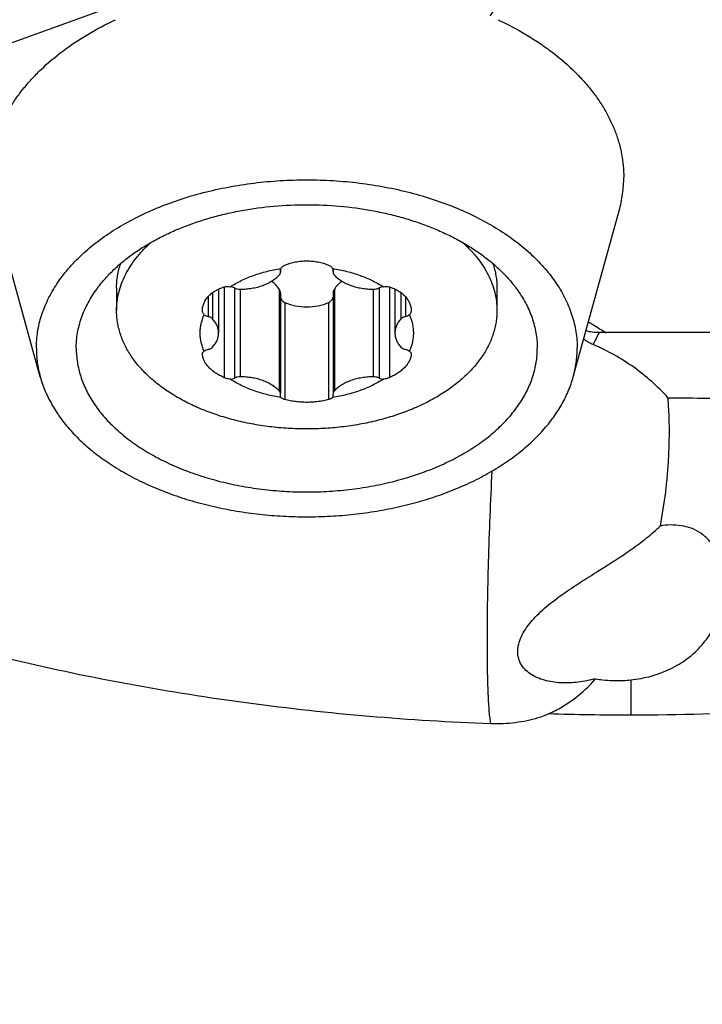
# Model space of a CAD drawing. Units: millimetres. Extents: x 0 to 594, y 0 to 420.
# Drawn here: x 252 to 264, y 314 to 331 of the extents above; entities that cross this region are included whole.
import ezdxf

# ---------------------------------------------------------------- set-up
doc = ezdxf.new("R2010")
doc.units = ezdxf.units.MM
doc.header["$LTSCALE"] = 32.67
for name, color, linetype in [('607299053-000_CL', 7, 'CONTINUOUS'), ('607341673-000_CL', 7, 'CONTINUOUS'), ('607378802-000_CL', 7, 'CONTINUOUS'), ('607421595-000_CL', 7, 'CONTINUOUS')]:
    doc.layers.add(name, color=color, linetype=linetype)

msp = doc.modelspace()

# ---------------------------------------------------------------- linework, layer by layer
at = {"layer": '607299053-000_CL', "color": 7, "linetype": 'CONTINUOUS'}
for points, knots in [([(275.8327, 330.4226), (275.7867, 330.5538), (275.677, 330.8147), (275.3908, 331.3254), (274.9067, 331.9339), (274.1646, 332.5817), (273.2702, 333.1467), (272.2457, 333.6158), (271.1164, 333.978), (269.91, 334.2247), (268.6566, 334.3498), (267.3873, 334.3502), (266.1336, 334.226), (264.9268, 333.9802), (263.7968, 333.6187), (262.7716, 333.1504), (262.0118, 332.6716), (261.4833, 332.2438), (261.0286, 331.808), (260.7377, 331.4432), (260.5759, 331.1878)], [0, 0, 0, 0, 0.0236356, 0.0480077, 0.0994101, 0.1549596, 0.2148205, 0.2787331, 0.3461103, 0.4161252, 0.4877875, 0.560012, 0.6316821, 0.7017122, 0.7691111, 0.8330505, 0.8929413, 0.9212942, 0.9485701, 1, 1, 1, 1]), ([(262.2852, 325.8775), (262.3107, 325.8612), (262.4138, 325.796), (262.5185, 325.7334), (262.5981, 325.6877)], [0, 0, 0, 0, 0.2477806, 1, 1, 1, 1])]:
    msp.add_open_spline(points, degree=3, knots=knots, dxfattribs=at)
at = {"layer": '607341673-000_CL', "color": 7, "linetype": 'CONTINUOUS'}
for p, q in [((252.7728, 324.9205), (251.9768, 327.8061)), ((262.0216, 324.9205), (262.8176, 327.8061))]:
    msp.add_line(p, q, dxfattribs=at)
for points, knots in [([(251.8972, 328.3874), (251.8972, 328.4534), (251.9034, 328.5858), (251.9309, 328.7834), (251.9768, 328.9797), (252.0407, 329.174), (252.1225, 329.3656), (252.2219, 329.5538), (252.3385, 329.7381), (252.4719, 329.9178), (252.6217, 330.0924), (252.8457, 330.3207), (253.0979, 330.5329), (253.3736, 330.7281), (253.6746, 330.918), (253.9139, 331.0443), (254.0788, 331.1221)], [0, 0, 0, 0, 0.0536537, 0.1075861, 0.1620686, 0.2173568, 0.273685, 0.3312614, 0.3902651, 0.4508442, 0.5131153, 0.5771645, 0.7107347, 0.7803457, 0.8518, 1, 1, 1, 1]), ([(260.7157, 331.1221), (260.8805, 331.0443), (261.1199, 330.918), (261.4209, 330.7281), (261.6966, 330.5329), (261.9488, 330.3207), (262.1727, 330.0924), (262.3225, 329.9178), (262.4559, 329.7381), (262.5725, 329.5538), (262.6719, 329.3656), (262.7537, 329.174), (262.8177, 328.9797), (262.8635, 328.7834), (262.8911, 328.5858), (262.8972, 328.4534), (262.8972, 328.3874)], [0, 0, 0, 0, 0.1482, 0.2196543, 0.2892653, 0.4228355, 0.4868847, 0.5491558, 0.6097349, 0.6687386, 0.726315, 0.7826432, 0.8379314, 0.8924139, 0.9463463, 1, 1, 1, 1]), ([(252.7049, 325.4165), (252.7049, 325.4643), (252.7087, 325.5603), (252.7257, 325.7039), (252.754, 325.8467), (252.7936, 325.9884), (252.8442, 326.1288), (252.9271, 326.3153), (253.0591, 326.5438), (253.2575, 326.8038), (253.4956, 327.0502), (253.771, 327.2806), (254.081, 327.4929), (254.4227, 327.6851), (254.7927, 327.8556), (255.1876, 328.0027), (255.6036, 328.125), (256.0368, 328.2213), (256.483, 328.2908), (256.9379, 328.3327), (257.3972, 328.3467), (257.8565, 328.3327), (258.3115, 328.2908), (258.7576, 328.2213), (259.1908, 328.125), (259.6068, 328.0027), (260.0018, 327.8556), (260.3718, 327.6851), (260.7134, 327.4929), (261.0234, 327.2806), (261.2988, 327.0502), (261.5369, 326.8038), (261.7354, 326.5438), (261.8673, 326.3153), (261.9503, 326.1288), (262.0009, 325.9884), (262.0404, 325.8467), (262.0687, 325.7039), (262.0857, 325.5603), (262.0895, 325.4643), (262.0895, 325.4165)], [0, 0, 0, 0, 0.0118495, 0.0237437, 0.0357264, 0.0478394, 0.0601222, 0.0726109, 0.098318, 0.1251874, 0.1533624, 0.1829205, 0.2138793, 0.2462038, 0.279814, 0.3145918, 0.3503879, 0.3870276, 0.4243169, 0.4620471, 0.5, 0.5379529, 0.5756831, 0.6129724, 0.6496121, 0.6854082, 0.720186, 0.7537962, 0.7861207, 0.8170795, 0.8466376, 0.8748126, 0.901682, 0.9273891, 0.9398778, 0.9521606, 0.9642736, 0.9762563, 0.9881505, 1, 1, 1, 1]), ([(262.8176, 327.8061), (262.8308, 327.8539), (262.8539, 327.9498), (262.8789, 328.0952), (262.8939, 328.2412), (262.8972, 328.3387), (262.8972, 328.3874)], [0, 0, 0, 0, 0.2524301, 0.5027883, 0.7517464, 1, 1, 1, 1]), ([(253.7582, 326.4518), (253.7984, 326.5067), (253.8854, 326.6148), (254.0315, 326.768), (254.1947, 326.9143), (254.3742, 327.0528), (254.569, 327.1831), (254.7781, 327.3043), (255.0006, 327.4158), (255.2352, 327.5172), (255.4808, 327.608), (255.7361, 327.6875), (255.9999, 327.7555), (256.363, 327.8308), (256.8294, 327.8937), (257.3972, 327.9188), (257.965, 327.8937), (258.4314, 327.8308), (258.7946, 327.7555), (259.0583, 327.6875), (259.3136, 327.608), (259.5592, 327.5172), (259.7939, 327.4158), (260.0163, 327.3043), (260.2255, 327.1831), (260.4203, 327.0528), (260.5998, 326.9143), (260.763, 326.768), (260.9091, 326.6148), (260.9961, 326.5067), (261.0363, 326.4518)], [0, 0, 0, 0, 0.0251888, 0.0512658, 0.0782706, 0.1062206, 0.1351136, 0.1649289, 0.19563, 0.227166, 0.2594736, 0.2924789, 0.3260985, 0.3602415, 0.4296857, 0.5, 0.5703143, 0.6397585, 0.6739015, 0.7075211, 0.7405264, 0.772834, 0.80437, 0.8350711, 0.8648864, 0.8937794, 0.9217294, 0.9487342, 0.9748112, 1, 1, 1, 1]), ([(253.3972, 325.4165), (253.3972, 325.461), (253.4011, 325.5502), (253.4183, 325.6836), (253.447, 325.8161), (253.487, 325.9475), (253.5383, 326.0774), (253.6222, 326.2497), (253.7004, 326.3728), (253.7582, 326.4518)], [0, 0, 0, 0, 0.1197719, 0.2400793, 0.3614465, 0.4843703, 0.6093125, 0.7366903, 1, 1, 1, 1]), ([(261.0363, 326.4518), (261.094, 326.3728), (261.1722, 326.2497), (261.2562, 326.0774), (261.3074, 325.9475), (261.3475, 325.8161), (261.3761, 325.6836), (261.3934, 325.5502), (261.3972, 325.461), (261.3972, 325.4165)], [0, 0, 0, 0, 0.2633097, 0.3906875, 0.5156297, 0.6385535, 0.7599207, 0.8802281, 1, 1, 1, 1]), ([(252.7049, 325.4165), (252.7049, 325.3749), (252.7078, 325.2917), (252.7206, 325.1672), (252.7419, 325.0431), (252.7616, 324.9613), (252.7728, 324.9205)], [0, 0, 0, 0, 0.2482535, 0.4972118, 0.7475699, 1, 1, 1, 1]), ([(253.3972, 325.4165), (253.3972, 325.3756), (253.4005, 325.2938), (253.415, 325.1715), (253.4391, 325.0497), (253.4728, 324.9289), (253.5159, 324.8092), (253.5866, 324.6502), (253.6991, 324.4555), (253.8683, 324.2338), (254.0713, 324.0238), (254.306, 323.8274), (254.5703, 323.6464), (254.8615, 323.4825), (255.177, 323.3372), (255.5136, 323.2118), (255.8683, 323.1076), (256.2375, 323.0254), (256.6179, 322.9662), (257.0057, 322.9305), (257.3972, 322.9185), (257.7888, 322.9305), (258.1766, 322.9662), (258.5569, 323.0254), (258.9262, 323.1076), (259.2808, 323.2118), (259.6175, 323.3372), (259.9329, 323.4825), (260.2242, 323.6464), (260.4884, 323.8274), (260.7232, 324.0238), (260.9262, 324.2338), (261.0953, 324.4555), (261.2078, 324.6502), (261.2785, 324.8092), (261.3217, 324.9289), (261.3554, 325.0497), (261.3795, 325.1715), (261.394, 325.2938), (261.3972, 325.3756), (261.3972, 325.4165)], [0, 0, 0, 0, 0.0118495, 0.0237437, 0.0357264, 0.0478394, 0.0601222, 0.0726109, 0.098318, 0.1251874, 0.1533624, 0.1829205, 0.2138793, 0.2462038, 0.279814, 0.3145918, 0.3503879, 0.3870276, 0.4243169, 0.4620471, 0.5, 0.5379529, 0.5756831, 0.6129724, 0.6496121, 0.6854082, 0.720186, 0.7537962, 0.7861207, 0.8170795, 0.8466376, 0.8748126, 0.901682, 0.9273891, 0.9398778, 0.9521606, 0.9642736, 0.9762563, 0.9881505, 1, 1, 1, 1]), ([(262.0216, 324.9205), (262.0328, 324.9613), (262.0526, 325.0431), (262.0739, 325.1672), (262.0867, 325.2917), (262.0895, 325.3749), (262.0895, 325.4165)], [0, 0, 0, 0, 0.2524301, 0.5027882, 0.7517465, 1, 1, 1, 1]), ([(252.7728, 324.9205), (252.7845, 324.8782), (252.8109, 324.7938), (252.8756, 324.6264), (252.979, 324.4202), (253.1359, 324.1828), (253.3254, 323.955), (253.5459, 323.7387), (253.7956, 323.5354), (254.0728, 323.3465), (254.3752, 323.1735), (254.7006, 323.0177), (255.0466, 322.8801), (255.4104, 322.762), (255.7893, 322.664), (256.1804, 322.5871), (256.5808, 322.5317), (256.9875, 322.4983), (257.3972, 322.4871), (257.807, 322.4983), (258.2136, 322.5317), (258.614, 322.5871), (259.0052, 322.664), (259.3841, 322.762), (259.7479, 322.8801), (260.0938, 323.0177), (260.4192, 323.1735), (260.7216, 323.3465), (260.9988, 323.5354), (261.2486, 323.7387), (261.4691, 323.955), (261.6585, 324.1828), (261.8155, 324.4202), (261.9189, 324.6264), (261.9836, 324.7938), (262.0099, 324.8782), (262.0216, 324.9205)], [0, 0, 0, 0, 0.0118382, 0.0238353, 0.0484001, 0.0738921, 0.1004498, 0.1281656, 0.1570873, 0.1872225, 0.2185429, 0.250989, 0.2844746, 0.3188909, 0.3541102, 0.3899897, 0.4263746, 0.4631011, 0.5, 0.5368989, 0.5736254, 0.6100103, 0.6458898, 0.6811091, 0.7155254, 0.749011, 0.7814571, 0.8127775, 0.8429127, 0.8718344, 0.8995502, 0.9261079, 0.9515999, 0.9761647, 0.9881618, 1, 1, 1, 1])]:
    msp.add_open_spline(points, degree=3, knots=knots, dxfattribs=at)
at = {"layer": '607378802-000_CL', "color": 9, "linetype": 'CONTINUOUS'}
for p, q in [((256.9385, 326.7781), (256.9385, 326.7498)), ((257.856, 326.7781), (257.856, 326.7498)), ((255.7637, 326.3847), (255.7637, 325.9257)), ((255.9643, 326.4827), (255.9643, 324.906)), ((256.1438, 326.4637), (256.1438, 324.9008)), ((256.2424, 326.4426), (256.2424, 324.922)), ((256.9186, 326.4436), (256.9186, 324.6785)), ((257.8759, 326.4436), (257.8759, 324.6785)), ((258.5521, 326.4426), (258.5521, 324.922)), ((258.6506, 326.4637), (258.6506, 324.9008)), ((258.8301, 326.4827), (258.8301, 324.906)), ((259.0307, 326.3847), (259.0307, 325.9257)), ((255.6851, 326.3138), (255.6851, 325.9683)), ((257.0187, 326.2124), (257.0187, 324.5265)), ((257.7758, 326.2124), (257.7758, 324.5265)), ((259.1094, 326.3138), (259.1094, 325.9683))]:
    msp.add_line(p, q, dxfattribs=at)
at = {"layer": '607378802-000_CL', "color": 7, "linetype": 'CONTINUOUS'}
for p, q in [((256.9401, 326.784), (256.9401, 326.7356)), ((257.8543, 326.784), (257.8543, 326.7356)), ((254.0972, 326.4641), (254.0972, 326.0732)), ((255.8672, 326.4454), (255.8672, 325.6823)), ((256.9401, 326.3736), (256.9401, 324.629)), ((257.8543, 326.3736), (257.8543, 324.629)), ((258.9272, 326.4454), (258.9272, 325.6823)), ((260.6972, 326.4641), (260.6972, 326.0732)), ((255.5857, 326.0715), (255.5858, 326.0739)), ((259.2087, 326.0739), (259.2087, 326.0715)), ((255.5858, 325.3148), (255.5857, 325.3168)), ((259.2087, 325.3168), (259.2087, 325.3148))]:
    msp.add_line(p, q, dxfattribs=at)
for centre, start, end in [((257.9168, 326.7355), 166.79163, 179.92857), ((257.7952, 326.764), 346.79137, 359.92882), ((256.9992, 324.6005), 166.79137, 179.92882), ((256.8777, 324.629), 346.79163, 359.92857)]:
    msp.add_arc(centre, 0.0624, start, end, dxfattribs=at)
for points, knots in [([(254.0972, 326.0732), (254.0972, 326.1258), (254.1038, 326.2316), (254.133, 326.389), (254.1816, 326.5445), (254.2492, 326.697), (254.3352, 326.8457), (254.4392, 326.9898), (254.5605, 327.1284), (254.6507, 327.2149), (254.6983, 327.2571)], [0, 0, 0, 0, 0.1153475, 0.2317479, 0.3502018, 0.4716126, 0.5967532, 0.7262467, 0.8605587, 1, 1, 1, 1]), ([(260.0962, 327.2571), (260.1438, 327.2149), (260.234, 327.1284), (260.3553, 326.9898), (260.4593, 326.8457), (260.5453, 326.697), (260.6128, 326.5445), (260.6614, 326.389), (260.6907, 326.2316), (260.6972, 326.1258), (260.6972, 326.0732)], [0, 0, 0, 0, 0.1394413, 0.2737533, 0.4032468, 0.5283874, 0.6497982, 0.7682521, 0.8846525, 1, 1, 1, 1]), ([(254.0972, 326.4641), (254.0972, 326.4997), (254.1002, 326.5711), (254.1136, 326.6779), (254.1359, 326.784), (254.1564, 326.8537), (254.1681, 326.8883)], [0, 0, 0, 0, 0.2474287, 0.4958991, 0.7464325, 1, 1, 1, 1]), ([(257.0187, 326.8622), (257.0776, 326.8864), (257.1708, 326.9135), (257.2988, 326.9316), (257.3972, 326.9362), (257.4957, 326.9316), (257.6237, 326.9135), (257.7169, 326.8864), (257.7758, 326.8622)], [0, 0, 0, 0, 0.2462813, 0.3726784, 0.5, 0.6273216, 0.7537187, 1, 1, 1, 1]), ([(260.6263, 326.8883), (260.638, 326.8537), (260.6586, 326.784), (260.6809, 326.6779), (260.6942, 326.5711), (260.6972, 326.4997), (260.6972, 326.4641)], [0, 0, 0, 0, 0.2535675, 0.5041009, 0.7525713, 1, 1, 1, 1]), ([(256.0672, 326.484), (256.1287, 326.5237), (256.2605, 326.597), (256.4741, 326.6862), (256.7053, 326.756), (256.8663, 326.7885), (256.9486, 326.8013)], [0, 0, 0, 0, 0.2328001, 0.4784405, 0.7350007, 1, 1, 1, 1]), ([(256.9186, 326.686), (256.922, 326.6896), (256.9281, 326.6972), (256.935, 326.7095), (256.9392, 326.7224), (256.9401, 326.7313), (256.9401, 326.7356)], [0, 0, 0, 0, 0.2690729, 0.5225587, 0.7644072, 1, 1, 1, 1]), ([(256.9486, 326.8013), (256.9449, 326.7956), (256.9404, 326.7865), (256.9373, 326.7736), (256.9368, 326.7672), (256.9368, 326.764)], [0, 0, 0, 0, 0.512751, 0.7581473, 1, 1, 1, 1]), ([(256.9368, 326.764), (256.9368, 326.7628), (256.9369, 326.758), (256.9376, 326.7533), (256.9385, 326.7498)], [0, 0, 0, 0, 0.2489289, 1, 1, 1, 1]), ([(256.9401, 326.7356), (256.9401, 326.7368), (256.94, 326.7415), (256.9393, 326.7463), (256.9385, 326.7498)], [0, 0, 0, 0, 0.2489296, 1, 1, 1, 1]), ([(256.9486, 326.8013), (256.952, 326.8079), (256.9604, 326.8207), (256.9766, 326.8374), (256.9962, 326.8517), (257.011, 326.8591), (257.0187, 326.8622)], [0, 0, 0, 0, 0.2353172, 0.4798425, 0.734759, 1, 1, 1, 1]), ([(257.7758, 326.8622), (257.7835, 326.8591), (257.7983, 326.8517), (257.8179, 326.8374), (257.8341, 326.8207), (257.8424, 326.8079), (257.8458, 326.8013)], [0, 0, 0, 0, 0.265241, 0.5201575, 0.7646828, 1, 1, 1, 1]), ([(257.8576, 326.764), (257.8576, 326.7672), (257.8571, 326.7736), (257.8541, 326.7865), (257.8496, 326.7956), (257.8458, 326.8013)], [0, 0, 0, 0, 0.2418527, 0.487249, 1, 1, 1, 1]), ([(257.8458, 326.8013), (257.9281, 326.7885), (258.0891, 326.756), (258.3203, 326.6862), (258.534, 326.597), (258.6658, 326.5237), (258.7273, 326.484)], [0, 0, 0, 0, 0.2649993, 0.5215595, 0.7671999, 1, 1, 1, 1]), ([(257.8543, 326.7356), (257.8543, 326.7313), (257.8553, 326.7224), (257.8595, 326.7095), (257.8664, 326.6972), (257.8725, 326.6896), (257.8759, 326.686)], [0, 0, 0, 0, 0.2355928, 0.4774413, 0.7309271, 1, 1, 1, 1]), ([(256.2424, 326.4426), (256.2763, 326.4427), (256.3439, 326.4456), (256.4437, 326.4582), (256.5401, 326.4786), (256.6315, 326.5066), (256.7164, 326.5417), (256.7935, 326.5833), (256.8613, 326.6309), (256.9009, 326.6671), (256.9186, 326.686)], [0, 0, 0, 0, 0.1382504, 0.2750343, 0.4089961, 0.5388891, 0.6636318, 0.7823713, 0.8945533, 1, 1, 1, 1]), ([(256.9186, 326.4436), (256.9007, 326.4697), (256.8605, 326.5195), (256.8126, 326.5621), (256.787, 326.5813)], [0, 0, 0, 0, 0.4965611, 1, 1, 1, 1]), ([(257.8759, 326.686), (257.8936, 326.6671), (257.9332, 326.6309), (258.001, 326.5833), (258.078, 326.5417), (258.1629, 326.5066), (258.2543, 326.4786), (258.3507, 326.4582), (258.4505, 326.4456), (258.5181, 326.4427), (258.5521, 326.4426)], [0, 0, 0, 0, 0.1054467, 0.2176287, 0.3363682, 0.4611109, 0.5910039, 0.7249657, 0.8617496, 1, 1, 1, 1]), ([(258.0075, 326.5813), (257.9818, 326.5621), (257.934, 326.5195), (257.8938, 326.4697), (257.8759, 326.4436)], [0, 0, 0, 0, 0.5034386, 1, 1, 1, 1]), ([(255.5858, 326.0739), (255.5865, 326.0962), (255.5921, 326.1409), (255.613, 326.2055), (255.646, 326.2665), (255.6905, 326.3227), (255.7457, 326.3733), (255.8105, 326.4176), (255.884, 326.4548), (255.9369, 326.4742), (255.9643, 326.4827)], [0, 0, 0, 0, 0.1125302, 0.2254235, 0.3407347, 0.4602554, 0.5853437, 0.7168472, 0.8551054, 1, 1, 1, 1]), ([(255.9643, 326.4827), (255.9804, 326.4877), (256.0152, 326.4925), (256.0499, 326.4882), (256.0672, 326.484)], [0, 0, 0, 0, 0.4854104, 1, 1, 1, 1]), ([(256.1438, 326.4637), (256.1323, 326.4694), (256.1072, 326.4785), (256.0808, 326.4829), (256.0672, 326.484)], [0, 0, 0, 0, 0.4838454, 1, 1, 1, 1]), ([(256.1438, 326.4637), (256.151, 326.4602), (256.1662, 326.454), (256.1989, 326.4451), (256.2249, 326.4425), (256.2424, 326.4426)], [0, 0, 0, 0, 0.2357032, 0.4835772, 1, 1, 1, 1]), ([(256.9401, 326.3736), (256.9401, 326.3798), (256.9392, 326.3921), (256.9352, 326.4103), (256.9284, 326.4277), (256.9221, 326.4385), (256.9186, 326.4436)], [0, 0, 0, 0, 0.2490987, 0.4978171, 0.7476248, 1, 1, 1, 1]), ([(257.8759, 326.4436), (257.8723, 326.4385), (257.8661, 326.4277), (257.8593, 326.4103), (257.8552, 326.3921), (257.8543, 326.3798), (257.8543, 326.3736)], [0, 0, 0, 0, 0.2523755, 0.5021828, 0.7509012, 1, 1, 1, 1]), ([(258.5521, 326.4426), (258.5696, 326.4425), (258.5956, 326.4451), (258.6283, 326.454), (258.6435, 326.4602), (258.6506, 326.4637)], [0, 0, 0, 0, 0.5164228, 0.7642968, 1, 1, 1, 1]), ([(258.7273, 326.484), (258.7136, 326.4829), (258.6873, 326.4785), (258.6621, 326.4694), (258.6506, 326.4637)], [0, 0, 0, 0, 0.5161546, 1, 1, 1, 1]), ([(258.7273, 326.484), (258.7446, 326.4882), (258.7793, 326.4925), (258.8141, 326.4877), (258.8301, 326.4827)], [0, 0, 0, 0, 0.5145896, 1, 1, 1, 1]), ([(258.8301, 326.4827), (258.8576, 326.4742), (258.9104, 326.4548), (258.9839, 326.4176), (259.0488, 326.3733), (259.104, 326.3227), (259.1484, 326.2665), (259.1814, 326.2055), (259.2023, 326.1409), (259.2079, 326.0962), (259.2087, 326.0739)], [0, 0, 0, 0, 0.1448946, 0.2831528, 0.4146563, 0.5397446, 0.6592653, 0.7745765, 0.8874698, 1, 1, 1, 1]), ([(256.9401, 326.3035), (256.9424, 326.2938), (256.9493, 326.2747), (256.9665, 326.2491), (256.99, 326.2275), (257.0087, 326.2168), (257.0187, 326.2124)], [0, 0, 0, 0, 0.2395542, 0.4842378, 0.7372099, 1, 1, 1, 1]), ([(257.0187, 326.2124), (257.0772, 326.1867), (257.2019, 326.1478), (257.3317, 326.1349), (257.3972, 326.1349)], [0, 0, 0, 0, 0.4937564, 1, 1, 1, 1]), ([(257.3972, 326.1349), (257.4628, 326.1349), (257.5926, 326.1478), (257.7172, 326.1867), (257.7758, 326.2124)], [0, 0, 0, 0, 0.5062436, 1, 1, 1, 1]), ([(257.7758, 326.2124), (257.7857, 326.2168), (257.8045, 326.2275), (257.8279, 326.2491), (257.8451, 326.2747), (257.8521, 326.2938), (257.8544, 326.3035)], [0, 0, 0, 0, 0.2627915, 0.5157632, 0.760446, 1, 1, 1, 1]), ([(260.6972, 326.0732), (260.6972, 326.0395), (260.6946, 325.972), (260.6826, 325.8711), (260.6627, 325.7706), (260.6349, 325.6709), (260.5993, 325.5722), (260.541, 325.441), (260.4482, 325.2804), (260.3086, 325.0975), (260.1411, 324.9242), (259.9475, 324.7622), (259.7295, 324.6129), (259.4892, 324.4777), (259.2289, 324.3578), (258.9512, 324.2543), (258.6586, 324.1684), (258.354, 324.1006), (258.0402, 324.0517), (257.7203, 324.0222), (257.3972, 324.0124), (257.0742, 324.0222), (256.7543, 324.0517), (256.4405, 324.1006), (256.1358, 324.1684), (255.8433, 324.2543), (255.5655, 324.3578), (255.3053, 324.4777), (255.065, 324.6129), (254.847, 324.7622), (254.6533, 324.9242), (254.4859, 325.0975), (254.3463, 325.2804), (254.2535, 325.441), (254.1952, 325.5722), (254.1596, 325.6709), (254.1318, 325.7706), (254.1119, 325.8711), (254.0999, 325.972), (254.0972, 326.0395), (254.0972, 326.0732)], [0, 0, 0, 0, 0.0118495, 0.0237437, 0.0357264, 0.0478394, 0.0601222, 0.0726109, 0.098318, 0.1251874, 0.1533624, 0.1829205, 0.2138793, 0.2462038, 0.279814, 0.3145918, 0.3503879, 0.3870276, 0.4243169, 0.4620471, 0.5, 0.5379529, 0.5756831, 0.6129724, 0.6496121, 0.6854082, 0.720186, 0.7537962, 0.7861207, 0.8170795, 0.8466376, 0.8748126, 0.901682, 0.9273891, 0.9398778, 0.9521606, 0.9642736, 0.9762563, 0.9881505, 1, 1, 1, 1]), ([(255.6186, 325.9996), (255.6135, 326.005), (255.6044, 326.0161), (255.5939, 326.0342), (255.5873, 326.0527), (255.5857, 326.0654), (255.5857, 326.0715)], [0, 0, 0, 0, 0.2749559, 0.5324801, 0.7731918, 1, 1, 1, 1]), ([(259.2087, 326.0715), (259.2087, 326.0654), (259.2071, 326.0527), (259.2006, 326.0342), (259.1901, 326.0161), (259.1809, 326.005), (259.1759, 325.9996)], [0, 0, 0, 0, 0.2268082, 0.4675199, 0.7250441, 1, 1, 1, 1]), ([(255.5472, 325.6823), (255.5472, 325.7091), (255.5502, 325.7629), (255.5638, 325.8432), (255.5863, 325.9226), (255.6069, 325.9741), (255.6186, 325.9996)], [0, 0, 0, 0, 0.2454749, 0.4928038, 0.7437668, 1, 1, 1, 1]), ([(255.6186, 325.9996), (255.6277, 325.9922), (255.6491, 325.9794), (255.6725, 325.9714), (255.6851, 325.9683)], [0, 0, 0, 0, 0.4749147, 1, 1, 1, 1]), ([(255.7637, 325.9257), (255.7542, 325.936), (255.7361, 325.9492), (255.7086, 325.9616), (255.6931, 325.9663), (255.6851, 325.9683)], [0, 0, 0, 0, 0.4652977, 0.7253336, 1, 1, 1, 1]), ([(255.8672, 325.6823), (255.8672, 325.6929), (255.8661, 325.7142), (255.8611, 325.746), (255.8528, 325.7775), (255.8373, 325.8195), (255.8093, 325.8708), (255.78, 325.9078), (255.7637, 325.9257)], [0, 0, 0, 0, 0.1177361, 0.2362429, 0.3562636, 0.4784891, 0.7316872, 1, 1, 1, 1]), ([(259.0307, 325.9257), (259.0144, 325.9078), (258.9851, 325.8708), (258.9572, 325.8195), (258.9416, 325.7775), (258.9333, 325.746), (258.9283, 325.7142), (258.9272, 325.6929), (258.9272, 325.6823)], [0, 0, 0, 0, 0.2683128, 0.5215109, 0.6437364, 0.7637571, 0.8822639, 1, 1, 1, 1]), ([(259.1094, 325.9683), (259.1013, 325.9663), (259.0859, 325.9616), (259.0584, 325.9492), (259.0402, 325.936), (259.0307, 325.9257)], [0, 0, 0, 0, 0.2746664, 0.5347023, 1, 1, 1, 1]), ([(259.1094, 325.9683), (259.1219, 325.9714), (259.1454, 325.9794), (259.1668, 325.9922), (259.1759, 325.9996)], [0, 0, 0, 0, 0.5250853, 1, 1, 1, 1]), ([(259.1759, 325.9996), (259.1875, 325.9741), (259.2082, 325.9226), (259.2307, 325.8432), (259.2442, 325.7629), (259.2472, 325.7091), (259.2472, 325.6823)], [0, 0, 0, 0, 0.2562332, 0.5071962, 0.7545251, 1, 1, 1, 1]), ([(255.6186, 325.365), (255.6069, 325.3904), (255.5863, 325.4419), (255.5638, 325.5214), (255.5502, 325.6016), (255.5472, 325.6555), (255.5472, 325.6823)], [0, 0, 0, 0, 0.2562332, 0.5071962, 0.7545251, 1, 1, 1, 1]), ([(255.7637, 325.4389), (255.78, 325.4567), (255.8093, 325.4938), (255.8373, 325.5451), (255.8528, 325.587), (255.8611, 325.6185), (255.8661, 325.6503), (255.8672, 325.6717), (255.8672, 325.6823)], [0, 0, 0, 0, 0.2683128, 0.5215109, 0.6437364, 0.7637571, 0.8822639, 1, 1, 1, 1]), ([(258.9272, 325.6823), (258.9272, 325.6717), (258.9283, 325.6503), (258.9333, 325.6185), (258.9416, 325.587), (258.9572, 325.5451), (258.9851, 325.4938), (259.0144, 325.4567), (259.0307, 325.4389)], [0, 0, 0, 0, 0.1177361, 0.2362429, 0.3562636, 0.4784891, 0.7316872, 1, 1, 1, 1]), ([(259.2472, 325.6823), (259.2472, 325.6555), (259.2442, 325.6016), (259.2307, 325.5214), (259.2082, 325.4419), (259.1875, 325.3904), (259.1759, 325.365)], [0, 0, 0, 0, 0.2454749, 0.4928038, 0.7437668, 1, 1, 1, 1]), ([(255.5857, 325.3168), (255.5857, 325.3216), (255.5872, 325.3312), (255.5939, 325.3446), (255.6046, 325.3562), (255.6136, 325.3623), (255.6186, 325.365)], [0, 0, 0, 0, 0.2340072, 0.4701161, 0.7222549, 1, 1, 1, 1]), ([(255.6851, 325.3962), (255.6725, 325.3931), (255.6491, 325.3851), (255.6277, 325.3723), (255.6186, 325.365)], [0, 0, 0, 0, 0.5250853, 1, 1, 1, 1]), ([(255.6851, 325.3962), (255.6931, 325.3982), (255.7086, 325.403), (255.7361, 325.4154), (255.7542, 325.4285), (255.7637, 325.4389)], [0, 0, 0, 0, 0.2746664, 0.5347023, 1, 1, 1, 1]), ([(259.0307, 325.4389), (259.0402, 325.4285), (259.0584, 325.4154), (259.0859, 325.403), (259.1013, 325.3982), (259.1094, 325.3962)], [0, 0, 0, 0, 0.4652977, 0.7253336, 1, 1, 1, 1]), ([(259.1759, 325.365), (259.1668, 325.3723), (259.1454, 325.3851), (259.1219, 325.3931), (259.1094, 325.3962)], [0, 0, 0, 0, 0.4749147, 1, 1, 1, 1]), ([(259.1759, 325.365), (259.1808, 325.3623), (259.1899, 325.3562), (259.2006, 325.3446), (259.2073, 325.3312), (259.2087, 325.3216), (259.2087, 325.3168)], [0, 0, 0, 0, 0.2777451, 0.5298839, 0.7659928, 1, 1, 1, 1]), ([(255.9643, 324.906), (255.9368, 324.9184), (255.8841, 324.9445), (255.8109, 324.9893), (255.7462, 325.0379), (255.6913, 325.0898), (255.6469, 325.1442), (255.6137, 325.2003), (255.5958, 325.2485), (255.588, 325.2866), (255.5862, 325.3055), (255.5858, 325.3148)], [0, 0, 0, 0, 0.1547219, 0.3019278, 0.4405112, 0.5697593, 0.6894735, 0.8001037, 0.9028768, 0.9519979, 1, 1, 1, 1]), ([(259.2087, 325.3148), (259.2083, 325.3055), (259.2065, 325.2866), (259.1987, 325.2485), (259.1807, 325.2003), (259.1476, 325.1442), (259.1032, 325.0898), (259.0482, 325.0379), (258.9836, 324.9893), (258.9103, 324.9445), (258.8576, 324.9184), (258.8301, 324.906)], [0, 0, 0, 0, 0.0480021, 0.0971232, 0.1998963, 0.3105265, 0.4302407, 0.5594888, 0.6980722, 0.8452781, 1, 1, 1, 1]), ([(256.0672, 324.8805), (256.0493, 324.8819), (256.0227, 324.8862), (255.9886, 324.8961), (255.9722, 324.9025), (255.9643, 324.906)], [0, 0, 0, 0, 0.5048709, 0.7565126, 1, 1, 1, 1]), ([(256.0672, 324.8805), (256.0808, 324.8817), (256.1072, 324.8861), (256.1323, 324.8951), (256.1438, 324.9008)], [0, 0, 0, 0, 0.5161546, 1, 1, 1, 1]), ([(256.9486, 324.5632), (256.8663, 324.5761), (256.7053, 324.6085), (256.4741, 324.6784), (256.2605, 324.7675), (256.1287, 324.8409), (256.0672, 324.8805)], [0, 0, 0, 0, 0.2649993, 0.5215595, 0.7671999, 1, 1, 1, 1]), ([(256.2424, 324.922), (256.2249, 324.922), (256.1989, 324.9194), (256.1662, 324.9105), (256.151, 324.9043), (256.1438, 324.9008)], [0, 0, 0, 0, 0.5164228, 0.7642968, 1, 1, 1, 1]), ([(256.9186, 324.6785), (256.9009, 324.6974), (256.8613, 324.7337), (256.7935, 324.7812), (256.7164, 324.8229), (256.6315, 324.858), (256.5401, 324.886), (256.4437, 324.9064), (256.3439, 324.9189), (256.2763, 324.9218), (256.2424, 324.922)], [0, 0, 0, 0, 0.1054467, 0.2176287, 0.3363682, 0.4611109, 0.5910039, 0.7249657, 0.8617496, 1, 1, 1, 1]), ([(258.7273, 324.8805), (258.6658, 324.8409), (258.534, 324.7675), (258.3203, 324.6784), (258.0891, 324.6085), (257.9281, 324.5761), (257.8458, 324.5632)], [0, 0, 0, 0, 0.2328001, 0.4784405, 0.7350007, 1, 1, 1, 1]), ([(258.5521, 324.922), (258.5181, 324.9218), (258.4505, 324.9189), (258.3507, 324.9064), (258.2543, 324.886), (258.1629, 324.858), (258.078, 324.8229), (258.001, 324.7812), (257.9332, 324.7337), (257.8936, 324.6974), (257.8759, 324.6785)], [0, 0, 0, 0, 0.1382504, 0.2750343, 0.4089961, 0.5388891, 0.6636318, 0.7823713, 0.8945533, 1, 1, 1, 1]), ([(258.6506, 324.9008), (258.6435, 324.9043), (258.6283, 324.9105), (258.5956, 324.9194), (258.5696, 324.922), (258.5521, 324.922)], [0, 0, 0, 0, 0.2357032, 0.4835772, 1, 1, 1, 1]), ([(258.6506, 324.9008), (258.6621, 324.8951), (258.6873, 324.8861), (258.7136, 324.8817), (258.7273, 324.8805)], [0, 0, 0, 0, 0.4838454, 1, 1, 1, 1]), ([(258.8301, 324.906), (258.8223, 324.9025), (258.8059, 324.8961), (258.7718, 324.8862), (258.7451, 324.8819), (258.7273, 324.8805)], [0, 0, 0, 0, 0.2434874, 0.4951291, 1, 1, 1, 1]), ([(256.9401, 324.629), (256.9401, 324.6333), (256.9392, 324.6421), (256.935, 324.655), (256.9281, 324.6674), (256.922, 324.6749), (256.9186, 324.6785)], [0, 0, 0, 0, 0.2355928, 0.4774413, 0.7309271, 1, 1, 1, 1]), ([(257.8759, 324.6785), (257.8725, 324.6749), (257.8664, 324.6674), (257.8595, 324.655), (257.8553, 324.6421), (257.8543, 324.6333), (257.8543, 324.629)], [0, 0, 0, 0, 0.2690729, 0.5225587, 0.7644072, 1, 1, 1, 1]), ([(256.9368, 324.6006), (256.9368, 324.5974), (256.9373, 324.5909), (256.9404, 324.578), (256.9449, 324.5689), (256.9486, 324.5632)], [0, 0, 0, 0, 0.2418527, 0.487249, 1, 1, 1, 1]), ([(257.0187, 324.5265), (257.0111, 324.5286), (256.9968, 324.5331), (256.9773, 324.5417), (256.9612, 324.5515), (256.9523, 324.5592), (256.9486, 324.5632)], [0, 0, 0, 0, 0.294634, 0.5615443, 0.796991, 1, 1, 1, 1]), ([(257.7758, 324.5265), (257.7463, 324.5184), (257.6856, 324.5043), (257.5921, 324.4893), (257.4954, 324.4802), (257.3972, 324.4771), (257.299, 324.4802), (257.2024, 324.4893), (257.1088, 324.5043), (257.0482, 324.5184), (257.0187, 324.5265)], [0, 0, 0, 0, 0.1197056, 0.2438986, 0.3711676, 0.5, 0.6288324, 0.7561014, 0.8802944, 1, 1, 1, 1]), ([(257.8458, 324.5632), (257.8422, 324.5592), (257.8333, 324.5515), (257.8171, 324.5417), (257.7976, 324.5331), (257.7833, 324.5286), (257.7758, 324.5265)], [0, 0, 0, 0, 0.203009, 0.4384557, 0.705366, 1, 1, 1, 1]), ([(257.8458, 324.5632), (257.8496, 324.5689), (257.8541, 324.578), (257.8571, 324.5909), (257.8576, 324.5974), (257.8576, 324.6006)], [0, 0, 0, 0, 0.512751, 0.7581473, 1, 1, 1, 1]), ([(257.8543, 324.629), (257.8543, 324.6278), (257.8545, 324.623), (257.8552, 324.6183), (257.856, 324.6148)], [0, 0, 0, 0, 0.2489296, 1, 1, 1, 1]), ([(257.8576, 324.6006), (257.8576, 324.6018), (257.8575, 324.6065), (257.8568, 324.6113), (257.856, 324.6148)], [0, 0, 0, 0, 0.2489289, 1, 1, 1, 1])]:
    msp.add_open_spline(points, degree=3, knots=knots, dxfattribs=at)
at = {"layer": '607421595-000_CL', "color": 7, "linetype": 'CONTINUOUS'}
for p, q in [((247.3968, 328.9492), (254.9839, 331.7049)), ((269.4445, 325.6881), (262.4681, 325.6881))]:
    msp.add_line(p, q, dxfattribs=at)
at = {"layer": '607421595-000_CL', "color": 9, "linetype": 'CONTINUOUS'}
msp.add_line((263.0175, 319.6587), (263.0175, 319.0524), dxfattribs=at)
for centre, radius, start, end in [((266.0997, 323.8079), 4.0895, 152.62801, 155.84623), ((263.0176, 366.9921), 47.9397, 268.29917, 269.99981), ((263.0163, 366.9994), 47.947, 270.00136, 272.99015)]:
    msp.add_arc(centre, radius, start, end, dxfattribs=at)
at = {"layer": '607421595-000_CL', "color": 7, "linetype": 'CONTINUOUS'}
for centre, radius, start, end in [((263.751, 320.8418), 1.508, 96.82924, 98.26761), ((262.7791, 321.8944), 2.2484, 272.86723, 276.08674)]:
    msp.add_arc(centre, radius, start, end, dxfattribs=at)
for points, knots in [([(262.4681, 325.6881), (262.4294, 325.6881), (262.353, 325.6929), (262.2778, 325.7081), (262.2418, 325.7188)], [0, 0, 0, 0, 0.5072732, 1, 1, 1, 1]), ([(262.3682, 325.4813), (262.339, 325.4939), (262.2822, 325.5228), (262.2279, 325.5563), (262.202, 325.5746)], [0, 0, 0, 0, 0.5007253, 1, 1, 1, 1]), ([(263.6644, 324.5578), (263.487, 324.7546), (263.0844, 325.1121), (262.6149, 325.375), (262.3682, 325.4813)], [0, 0, 0, 0, 0.4966276, 1, 1, 1, 1]), ([(263.5341, 322.3342), (263.5702, 322.5282), (263.6162, 322.8195), (263.6568, 323.2076), (263.6769, 323.493), (263.688, 323.7721), (263.6905, 324.043), (263.6836, 324.3041), (263.6721, 324.4745), (263.6644, 324.5578)], [0, 0, 0, 0, 0.2650919, 0.3956721, 0.5240105, 0.6492822, 0.7707208, 0.8877736, 1, 1, 1, 1]), ([(263.6644, 324.5578), (263.8961, 324.5561), (264.3594, 324.5513), (264.9771, 324.539), (265.3631, 324.5288), (265.5175, 324.5241)], [0, 0, 0, 0, 0.3750063, 0.7500061, 1, 1, 1, 1]), ([(244.9015, 322.591), (246.0598, 322.0341), (248.4938, 321.0395), (252.3446, 319.9298), (256.404, 319.1896), (259.1814, 318.9549), (260.5848, 318.9026)], [0, 0, 0, 0, 0.2377731, 0.4852421, 0.7401696, 1, 1, 1, 1]), ([(254.9839, 308.7812), (253.8477, 309.7402), (251.7118, 311.7913), (248.9433, 315.1971), (246.6564, 318.805), (245.4307, 321.3269), (244.9015, 322.591)], [0, 0, 0, 0, 0.2586081, 0.5134469, 0.761654, 1, 1, 1, 1]), ([(261.3076, 320.6883), (261.3454, 320.7318), (261.4265, 320.8159), (261.6033, 320.974), (261.8435, 321.155), (262.1443, 321.3545), (262.5436, 321.6047), (262.9336, 321.8505), (263.2927, 322.1183), (263.4569, 322.2606), (263.5341, 322.3342)], [0, 0, 0, 0, 0.0622802, 0.1261052, 0.2561656, 0.3868691, 0.5161026, 0.7655369, 0.8846955, 1, 1, 1, 1]), ([(264.2531, 320.2636), (264.3274, 320.3489), (264.4587, 320.5369), (264.5905, 320.8571), (264.6508, 321.2038), (264.6367, 321.5021), (264.5783, 321.7354), (264.5072, 321.9037), (264.4061, 322.0571), (264.2739, 322.1858), (264.1147, 322.2799), (263.9383, 322.3347), (263.7549, 322.3534), (263.6324, 322.3464), (263.5716, 322.3391)], [0, 0, 0, 0, 0.119119, 0.2392834, 0.3617761, 0.486937, 0.550431, 0.6142963, 0.6783997, 0.7426232, 0.8069024, 0.871227, 0.9355965, 1, 1, 1, 1]), ([(262.4096, 319.6785), (262.31, 319.6526), (262.1097, 319.6133), (261.8093, 319.5992), (261.5667, 319.6335), (261.3905, 319.6958), (261.274, 319.7597), (261.1762, 319.8424), (261.1033, 319.9435), (261.0616, 320.0603), (261.0543, 320.1869), (261.0799, 320.3168), (261.134, 320.4457), (261.2113, 320.5709), (261.2739, 320.6496), (261.3076, 320.6883)], [0, 0, 0, 0, 0.1382022, 0.2731721, 0.4024588, 0.4641483, 0.5233401, 0.5799981, 0.6346984, 0.6888463, 0.7443714, 0.8029027, 0.8651687, 0.9310576, 1, 1, 1, 1]), ([(263.0175, 319.6587), (263.1377, 319.6715), (263.3742, 319.7161), (263.7088, 319.8403), (264.0086, 320.0207), (264.1784, 320.1779), (264.2531, 320.2636)], [0, 0, 0, 0, 0.2580263, 0.510671, 0.7574204, 1, 1, 1, 1]), ([(261.5948, 319.0734), (261.6745, 319.1076), (261.828, 319.1852), (262.1117, 319.3752), (262.2976, 319.5516), (262.4096, 319.6785)], [0, 0, 0, 0, 0.2545295, 0.5033169, 1, 1, 1, 1]), ([(262.4096, 319.6785), (262.4492, 319.6713), (262.6086, 319.6476), (262.7707, 319.6428), (262.8915, 319.6488)], [0, 0, 0, 0, 0.2493289, 1, 1, 1, 1]), ([(260.8038, 318.9033), (260.8747, 318.9064), (261.0147, 318.9182), (261.2821, 318.9626), (261.475, 319.0213), (261.5948, 319.0734)], [0, 0, 0, 0, 0.2620245, 0.5178723, 1, 1, 1, 1]), ([(260.5848, 318.9026), (260.6032, 318.9019), (260.6761, 318.8999), (260.7492, 318.901), (260.8038, 318.9033)], [0, 0, 0, 0, 0.2511989, 1, 1, 1, 1])]:
    msp.add_open_spline(points, degree=3, knots=knots, dxfattribs=at)
at = {"layer": '607421595-000_CL', "color": 9, "linetype": 'CONTINUOUS'}
for points, knots in [([(260.6084, 323.2833), (260.5821, 322.7591), (260.5515, 321.9886), (260.5291, 320.9958), (260.5248, 320.5275), (260.5248, 320.3054)], [0, 0, 0, 0, 0.528518, 0.776319, 1, 1, 1, 1]), ([(260.5248, 320.3054), (260.5248, 320.1435), (260.5268, 319.8474), (260.5359, 319.4957), (260.5478, 319.2586), (260.5578, 319.1169), (260.5694, 319.0009), (260.5792, 318.9323), (260.5848, 318.9026)], [0, 0, 0, 0, 0.3455316, 0.6322137, 0.7509771, 0.8522595, 0.9354197, 1, 1, 1, 1])]:
    msp.add_open_spline(points, degree=3, knots=knots, dxfattribs=at)

doc.saveas('drawing.dxf')
